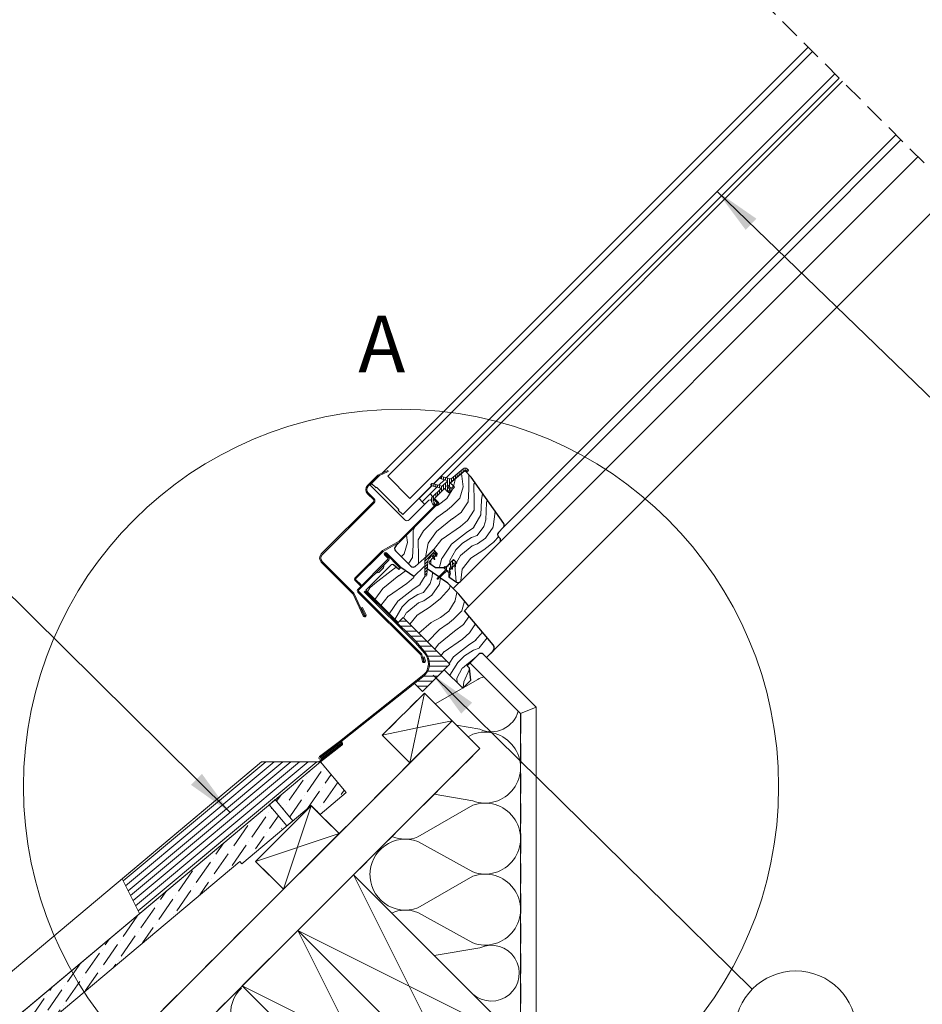
# Model space of a CAD drawing. Units: millimetres. Extents: x -23272466 to 44913, y -22484634 to 188.
# Drawn here: x -23270696 to -23270122, y -22483648 to -22483023 of the extents above; entities that cross this region are included whole.
import ezdxf

# ---------------------------------------------------------------- set-up
doc = ezdxf.new("R2010")
doc.units = ezdxf.units.MM
doc.linetypes.add('DASHED', pattern=[19.05, 12.7, -6.35])
doc.linetypes.add('SLD-SOLID', pattern=[0])
doc.layers.get('0').update_dxf_attribs({"lineweight": 20})
for name, color, linetype, lineweight in [('KEYLITE BATTEN', 7, 'Continuous', 18), ('KEYLITE DRAWING TEXT', 7, 'Continuous', 18), ('KEYLITE FELT-BREATHER MEMBRANE', 151, 'DASHED', 35), ('KEYLITE FLASHING', 7, 'Continuous', 18), ('KEYLITE IN VIEW', 253, 'Continuous', 5), ('KEYLITE INSTALLATION BRACKET', 252, 'Continuous', 18), ('KEYLITE INSULATION', 41, 'Continuous', 18), ('KEYLITE INTERNAL FINISH', 7, 'Continuous', 18), ('KEYLITE RAFTER-TRIMMER', 7, 'Continuous', 18), ('KEYLITE ROOF WINDOW FLASHING', 7, 'Continuous', 18), ('KEYLITE ROOF WINDOW GLASS', 7, 'Continuous', 18), ('KEYLITE ROOF WINDOW HATCH', 7, 'Continuous', 13), ('KEYLITE ROOF WINDOW SEAL', 7, 'Continuous', 13), ('KEYLITE SECTION EDGE', 7, 'Continuous', 30), ('KEYLITE SLATE + TILE HATCH', 30, 'Continuous', 18), ('KEYLITE SLATES + TILES', 30, 'Continuous', 18), ('KEYLITE VAPOUR BARRIER', 1, 'DASHED', 30)]:
    doc.layers.add(name, color=color, linetype=linetype, lineweight=lineweight)
doc.layers.add('KEYLITE ROOF WINDOW FUTURETHERM FOAM', color=7, linetype='Continuous', lineweight=18, true_color=0xebec83)
doc.layers.add('KEYLITE TEXT', color=7, linetype='Continuous', lineweight=18, true_color=0x3b3b3b)
doc.styles.get("Standard").update_dxf_attribs({"font": 'arial.ttf'})
doc.dimstyles.get("Standard").update_dxf_attribs({"dimtxt": 0.18, "dimasz": 0.18, "dimexe": 0.18, "dimexo": 0.0625, "dimgap": 0.09, "dimtad": 0, "dimtih": 1, "dimtoh": 1, "dimdec": 4, "dimzin": 0, "dimdsep": 46, "dimtxsty": 'Standard', "dimcen": 0.09, "dimadec": 0, "dimazin": 0, "dimtfac": 1, "dimtdec": 4, "dimtofl": 0, "dimtmove": 0, "dimatfit": 3, "dimfxl": 1, "dimtolj": 1, "dimtzin": 0, "dimarcsym": 0})
pattern_1 = [(55.27696, (-23271372.6573, -22483875.817), (1.09314, 12.54976), [15.625, -3.125, 0, -3.125])]

msp = doc.modelspace()

# ---------------------------------------------------------------- hatches: boundary and pattern name
at = {"layer": 'KEYLITE ROOF WINDOW HATCH'}
h = msp.add_hatch(dxfattribs=at)
h.set_pattern_fill('WOOD_3', color=256, scale=50, angle=45, style=0, pattern_type=2)
h.set_pattern_definition([(40.2364, (-23268153.3724, -22487092.785), (-424.2638028, -353.5537234), [6.0208, -596.05895]), (56.3099, (-23268148.776, -22487088.896), (106.066127, 176.776638), [7.64855, -247.30245]), (90, (-23268144.534, -22487082.532), (-35.35535, 35.35535), [5.65685, -65.0538]), (91.8476, (-23268144.5335, -22487076.875), (-35.3551518, 1025.3048459), [10.96585, -1085.61975]), (57.9946, (-23268144.887, -22487065.915), (-247.4874862, -388.908671), [6.67085, -660.41235]), (45, (-23268141.35, -22487060.26), (-3e-12, 70.7107), [12.5, -37.5]), (35.5377, (-23268132.513, -22487051.419), (-212.131996, -141.42145), [6.08275, -298.05535]), (39.2894, (-23268162.9183, -22487083.239), (-353.5534167, -282.8426456), [5.02495, -497.46885]), (45, (-23268159.03, -22487080.057), (-3e-12, 70.7107), [7.5, -42.5]), (73.3008, (-23268153.726, -22487074.7538), (176.776209, 601.0409052), [7.3824, -730.85875]), (97.125, (-23268151.6046, -22487067.6827), (35.3552413, -318.1980856), [11.40175, -558.68595]), (84.2894, (-23268153.0188, -22487056.369), (35.3553747, 388.9087393), [7.10635, -703.5272]), (51.3402, (-23268152.3117, -22487049.298), (247.4872965, 318.198086), [9.0554, -443.71385]), (33.1113, (-23268146.6548, -22487042.2269), (-601.041041, -388.9082618), [9.70825, -961.11615]), (38.2902, (-23268173.8785, -22487072.279), (353.5532095, 282.842964), [8.5586, -847.3035]), (48.3665, (-23268167.161, -22487066.9756), (530.3296743, 601.0411276), [8.5147, -842.95465]), (78.6901, (-23268161.504, -22487060.612), (-35.355276, -106.06605), [9.0139, -171.2637]), (92.4896, (-23268159.7363, -22487051.7728), (-35.3559739, 742.4620988), [8.1394, -805.8016]), (59.9314, (-23268160.09, -22487043.641), (282.842839, 494.974658), [7.7621, -768.44665]), (45, (-23268156.2, -22487036.924), (-3e-12, 70.7107), [6, -44]), (32.0054, (-23268151.958, -22487032.681), (388.908671, 247.4874862), [6.67085, -660.41235]), (45, (-23268136.4, -22487087.835), (-3e-12, 70.7107), [0, -50]), (268.1524, (-23268136.7553, -22487077.5822), (35.3551518, 1025.3048459), [10.96585, -1085.61975]), (251.5651, (-23268172.464, -22487053.187), (8e-05, -70.7107), [4.47215, -107.33125]), (233.1301, (-23268173.8785, -22487057.43), (-176.77671, -247.487343), [7.07105, -346.4823]), (201.8014, (-23268178.121, -22487063.0865), (-247.487411, -106.065961), [3.8079, -376.98075]), (71.5651, (-23268136.755, -22487077.582), (-8e-05, 70.7107), [5.59015, -106.21325]), (51.7098, (-23268134.9876, -22487072.279), (-282.842964, -353.5532095), [8.5586, -847.3035]), (34.8753, (-23268129.6843, -22487065.5614), (707.10704205, 494.9744004), [14.22145, -1407.9248]), (34.6952, (-23268149.4833, -22487096.674), (247.487226, 176.7769104), [5.59015, -553.4268]), (60.5241, (-23268144.887, -22487093.492), (-282.8428273, -494.9747045), [9.34075, -924.7363]), (87.8789, (-23268140.291, -22487085.3604), (-35.3553758, -883.8834958), [9.5525, -945.69615]), (79.6952, (-23268139.9373, -22487075.8144), (106.0655098, 601.0408654), [7.9057, -782.6637]), (54.4623, (-23268138.523, -22487068.036), (141.42145, 212.131996), [9.12415, -295.014]), (38.4181, (-23268133.2198, -22487060.6116), (-671.75102275, -530.33060694), [13.08625, -1295.539]), (36.8699, (-23268158.322, -22487087.835), (-247.487343, -176.77671), [7.07105, -346.4823]), (56.3099, (-23268152.665, -22487083.593), (106.066127, 176.776638), [7.64855, -247.30245]), (87.5104, (-23268148.4226, -22487077.2286), (-35.3559739, -742.4620988), [8.1394, -805.8016]), (90, (-23268148.07, -22487069.097), (-35.35535, 35.35535), [9.1924, -61.5183]), (62.354, (-23268148.069, -22487059.9045), (-318.1983173, -601.040641), [8.38155, -829.7712]), (41.6335, (-23268144.18, -22487052.48), (-601.0411276, -530.3296743), [8.5147, -842.95465]), (27.8973, (-23268137.816, -22487046.823), (459.6193096, 247.487594), [6.80075, -673.2728]), (36.2538, (-23268167.161, -22487078.9964), (282.8428374, 212.1318625), [6.57645, -651.07085]), (59.9314, (-23268161.8576, -22487075.1073), (282.842839, 494.974658), [7.7621, -768.44665]), (77.0054, (-23268157.9685, -22487068.39), (-70.710602, -282.842714), [9.434, -462.2651]), (94.8991, (-23268155.8472, -22487059.1974), (70.7108149, -848.52813705), [12.41975, -1229.5545]), (60.9454, (-23268156.908, -22487046.823), (-106.066026, -176.776696), [7.2801, -356.7254]), (38.991, (-23268153.3724, -22487040.459), (388.9086967, 318.1980669), [9.5525, -945.69615]), (21.8014, (-23268145.948, -22487034.449), (247.487411, 106.065961), [3.8079, -376.98075]), (35.5377, (-23268177.7675, -22487068.39), (-212.131996, -141.42145), [6.08275, -298.05535]), (55.008, (-23268172.8178, -22487064.8543), (318.197913, 459.6195148), [8.63135, -854.5025]), (82.4054, (-23268167.868, -22487057.7832), (106.0653989, 813.1728838), [10.70045, -1059.34625]), (74.0546, (-23268131.0985, -22487082.532), (106.06603, 388.908744), [5.1478, -509.6337]), (55.7843, (-23268129.6843, -22487077.5822), (-459.6193708, -671.751444), [10.6888, -1058.18915]), (37.875, (-23268123.674, -22487068.7434), (-282.842665, -212.1321085), [12.0934, -391.0195])])
edge = h.paths.add_edge_path()
edge.add_line((-23270413.08, -22483309.351), (-23270408.906, -22483313.587))
edge.add_line((-23270408.906, -22483313.587), (-23270388.319, -22483342.988))
edge.add_arc((-23270389.957, -22483344.135), 2, -45.00027, 35.000536, ccw=False)
edge.add_line((-23270388.543, -22483345.55), (-23270391.582, -22483348.588))
edge.add_arc((-23270390.135, -22483350.015), 2.032, 135.40751, 232.461894)
edge.add_line((-23270391.373, -22483351.626), (-23270390.875, -22483352.124))
edge.add_arc((-23270392.417, -22483353.581), 2.121, -58.772119, 43.365784, ccw=False)
edge.add_line((-23270391.317, -22483355.395), (-23270415.812, -22483379.889))
edge.add_arc((-23270417.226, -22483378.475), 2, 234.998542, 315.00061, ccw=False)
edge.add_line((-23270418.373, -22483380.114), (-23270423.048, -22483376.84))
edge.add_line((-23270423.048, -22483376.84), (-23270423.048, -22483374.029))
edge.add_line((-23270423.048, -22483374.029), (-23270418.098, -22483368.034))
edge.add_line((-23270418.098, -22483368.034), (-23270420.22, -22483365.913))
edge.add_line((-23270420.22, -22483365.913), (-23270424.509, -22483370.202))
edge.add_line((-23270424.509, -22483370.202), (-23270431.585, -22483370.862))
edge.add_line((-23270431.585, -22483370.862), (-23270435.153, -22483368.364))
edge.add_line((-23270435.153, -22483368.364), (-23270434.956, -22483366.507))
edge.add_line((-23270434.956, -22483366.507), (-23270430.473, -22483362.023))
edge.add_line((-23270430.473, -22483362.023), (-23270432.948, -22483359.549))
edge.add_line((-23270432.948, -22483359.549), (-23270439.884, -22483366.01))
edge.add_arc((-23270457.803, -22483348.926), 24.758, 298.79222, 316.367806, ccw=False)
edge.add_line((-23270445.879, -22483370.623), (-23270456.989, -22483360.256))
edge.add_arc((-23270455.458, -22483358.801), 2.112, 121.553483, 223.53329, ccw=False)
edge.add_line((-23270456.563, -22483357.001), (-23270429.412, -22483329.85))
edge.add_line((-23270429.412, -22483329.85), (-23270432.24, -22483327.022))
edge.add_line((-23270432.24, -22483327.022), (-23270426.021, -22483321.023))
edge.add_line((-23270426.021, -22483321.023), (-23270423.048, -22483323.486))
edge.add_line((-23270423.048, -22483323.486), (-23270419.567, -22483320.005))
edge.add_line((-23270419.567, -22483320.005), (-23270422.341, -22483317.122))
edge.add_line((-23270422.341, -22483317.122), (-23270413.08, -22483309.351))
at = {"layer": 'KEYLITE ROOF WINDOW SEAL'}
h = msp.add_hatch(dxfattribs=at)
h.set_pattern_fill('ANSI31', color=256, scale=10)
h.set_pattern_definition([(45, (-23266697.7549, -22487374.3949), (-0.88388348, 0.88388348), [])])
h.paths.add_polyline_path([(-23270436.385, -22483366.798, -0.1755006), (-23270435.519, -22483364.948), (-23270435.519, -22483364.948), (-23270434.101, -22483363.531, -0.4931429), (-23270433.708, -22483363.582), (-23270433.094, -22483364.645), (-23270432.542, -22483364.092), (-23270433.066, -22483362.651), (-23270433.166, -22483362.376, -0.2914761), (-23270433.108, -22483362.113), (-23270433.108, -22483362.113), (-23270432.794, -22483361.799, -0.4663111), (-23270432.413, -22483361.833), (-23270432.413, -22483361.833), (-23270431.535, -22483363.086), (-23270431.071, -22483362.622), (-23270432.044, -22483360.535, 0.5187694), (-23270433.655, -22483360.256), (-23270436.933, -22483363.534, 0.1995841), (-23270438.397, -22483367.082), (-23270438.397, -22483370.642), (-23270436.833, -22483371.737)])
h.paths.add_polyline_path([(-23270436.833, -22483371.737), (-23270438.397, -22483370.642), (-23270438.397, -22483375.772), (-23270438.231, -22483376.187), (-23270437.827, -22483376.369), (-23270437.406, -22483376.222), (-23270437.204, -22483375.826)])
at = {"layer": 'KEYLITE SLATE + TILE HATCH'}
h = msp.add_hatch(dxfattribs=at)
h.set_pattern_fill('ANSI36', color=256, scale=50, angle=10.276958, style=0)
h.set_pattern_definition(pattern_1)
h.paths.add_polyline_path([(-23270510.646, -22483522.15), (-23270504.86, -22483527.738), (-23270488.268, -22483513.815), (-23270504.659, -22483494.281), (-23270533.383, -22483518.389), (-23270522.137, -22483531.791)])
h = msp.add_hatch(dxfattribs=at)
h.set_pattern_fill('ANSI36', color=256, scale=50, angle=10.276958, style=0)
h.set_pattern_definition(pattern_1)
h.paths.add_polyline_path([(-23270537.213, -22483521.603), (-23270811.048, -22483751.43), (-23270795.579, -22483769.866), (-23270782.224, -22483758.66, 0.1405181), (-23270781.299, -22483757.288), (-23270776.572, -22483742.735), (-23270768.911, -22483736.307), (-23270758.272, -22483737.238, 1.3504875), (-23270753.049, -22483729.482, -0.6757186), (-23270750.142, -22483723.753), (-23270742.76, -22483724.399, 0.1989045), (-23270740.571, -22483723.708, 0.2509906), (-23270738.913, -22483721.41), (-23270736.738, -22483709.31), (-23270555.98, -22483557.578), (-23270526.414, -22483534.472)])

# ---------------------------------------------------------------- linework, layer by layer
at = {"linetype": 'DASHED'}
msp.add_line((-23270040.521, -22483194.683), (-23270270.97, -22482964.234), dxfattribs=at)
at = {"linetype": 'SLD-SOLID'}
for p, q in [((-23270473.111, -22483318.678), (-23270472.051, -22483317.617)), ((-23270432.644, -22483317.809), (-23270428.619, -22483313.784)), ((-23270429.521, -22483318.646), (-23270425.986, -22483315.11)), ((-23270471.697, -22483320.092), (-23270473.111, -22483318.678)), ((-23270451.191, -22483340.598), (-23270471.697, -22483320.092)), ((-23270441.999, -22483327.163), (-23270433.869, -22483319.034)), ((-23270437.544, -22483322.426), (-23270437.402, -22483322.567)), ((-23270437.049, -22483322.213), (-23270437.19, -22483322.072)), ((-23270435.069, -22483324.193), (-23270430.746, -22483319.871)), ((-23270424.156, -22483322.378), (-23270424.109, -22483322.425)), ((-23270420.573, -22483318.89), (-23270420.621, -22483318.843)), ((-23270435.887, -22483328.122), (-23270448.363, -22483340.598)), ((-23270441.999, -22483327.163), (-23270441.821, -22483327.341)), ((-23270441.821, -22483327.341), (-23270440.019, -22483329.143)), ((-23270435.069, -22483324.193), (-23270440.019, -22483329.143)), ((-23270438.784, -22483330.377), (-23270440.019, -22483329.143)), ((-23270434.377, -22483327.856), (-23270435.887, -22483328.122)), ((-23270433.301, -22483325.961), (-23270435.069, -22483324.193)), ((-23270430.261, -22483329.002), (-23270432.24, -22483327.022)), ((-23270453.807, -22483354.245), (-23270430.261, -22483330.699)), ((-23270438.463, -22483330.699), (-23270438.784, -22483330.377)), ((-23270433.655, -22483360.256), (-23270436.933, -22483363.534)), ((-23270467.603, -22483373.981), (-23270464.633, -22483371.011)), ((-23270464.138, -22483368.96), (-23270464.633, -22483371.011)), ((-23270422.004, -22483370.529), (-23270422.066, -22483370.59)), ((-23270467.603, -22483373.981), (-23270469.654, -22483374.476)), ((-23270416.324, -22483380.26), (-23270420.368, -22483384.304)), ((-23270399.155, -22483428.145), (-23270395.15, -22483424.14))]:
    msp.add_line(p, q, dxfattribs=at)
msp.add_circle((-23270453.492, -22483510.138), 239.812)
msp.add_arc((-23270449.777, -22483339.184), 2, 225, 315, dxfattribs=at)
at = {"layer": 'KEYLITE BATTEN'}
for p, q in [((-23270510.506, -22483522.29), (-23270545.862, -22483557.645)), ((-23270510.506, -22483522.29), (-23270528.202, -22483575.305)), ((-23270492.829, -22483539.967), (-23270510.506, -22483522.29)), ((-23270545.862, -22483557.645), (-23270492.829, -22483539.967)), ((-23270528.202, -22483575.305), (-23270492.829, -22483539.967)), ((-23270545.862, -22483557.645), (-23270528.202, -22483575.305))]:
    msp.add_line(p, q, dxfattribs=at)
at = {"layer": 'KEYLITE FELT-BREATHER MEMBRANE'}
for points in [[(-23270438.672, -22483450.691), (-23270403.398, -22483485.966), (-23271253.527, -22484335.222)], [(-23270421.075, -22483468.288), (-23270438.672, -22483450.691), (-23270465.401, -22483477.42), (-23270447.908, -22483495.093), (-23270492.829, -22483539.967), (-23270510.506, -22483522.29), (-23270545.862, -22483557.645), (-23270528.202, -22483575.305), (-23270625.344, -22483672.347)]]:
    msp.add_lwpolyline(points, dxfattribs=at)
at = {"layer": 'KEYLITE FLASHING'}
for p, q in [((-23270433.166, -22483362.376), (-23270433.066, -22483362.651)), ((-23270433.066, -22483362.651), (-23270432.03, -22483365.498)), ((-23270432.169, -22483365.814), (-23270432.036, -22483365.684)), ((-23270438.397, -22483375.772), (-23270438.231, -22483376.187)), ((-23270437.827, -22483376.369), (-23270438.231, -22483376.187)), ((-23270437.827, -22483376.369), (-23270437.406, -22483376.222)), ((-23270437.204, -22483375.826), (-23270437.406, -22483376.222)), ((-23270476.875, -22483386.364), (-23270444.441, -22483418.464)), ((-23270476.38, -22483385.869), (-23270443.904, -22483418.015)), ((-23270444.441, -22483418.464), (-23270438.494, -22483425.551)), ((-23270443.904, -22483418.015), (-23270437.958, -22483425.101)), ((-23270492.669, -22483481.352), (-23270439.017, -22483438.983)), ((-23270491.837, -22483481.602), (-23270438.517, -22483439.473)), ((-23270539.454, -22483494.278), (-23270630.027, -22483569.89)), ((-23270533.997, -22483494.278), (-23270628.414, -22483573.099)), ((-23270528.54, -22483494.278), (-23270626.8, -22483576.307)), ((-23270523.405, -22483494.278), (-23270625.282, -22483579.326)), ((-23270517.949, -22483494.278), (-23270623.669, -22483582.534)), ((-23270512.492, -22483494.278), (-23270622.055, -22483585.743)), ((-23270507.035, -22483494.278), (-23270620.442, -22483588.952)), ((-23270507.035, -22483494.278), (-23270582.402, -22483557.196)), ((-23270619.559, -22483590.708), (-23270630.667, -22483568.619))]:
    msp.add_line(p, q, dxfattribs=at)
at = {"layer": 'KEYLITE FLASHING', "flags": 128}
for points in [[(-23270432.169, -22483365.814), (-23270432.361, -22483365.814)], [(-23270432.03, -22483365.498), (-23270432.036, -22483365.684)]]:
    msp.add_lwpolyline(points, dxfattribs=at)
at = {"layer": 'KEYLITE FLASHING', "ltscale": 10}
msp.add_lwpolyline([(-23270630.667, -22483568.619), (-23270542.091, -22483494.278), (-23270505.645, -22483494.278)], dxfattribs=at)
at = {"layer": 'KEYLITE FLASHING'}
for radius in [10, 10.7]:
    msp.add_arc((-23270446.155, -22483431.979), radius, 315.542652, 40, dxfattribs=at)
at = {"layer": 'KEYLITE IN VIEW', "linetype": 'SLD-SOLID'}
for p, q in [((-23270424.761, -22483313.886), (-23270173.228, -22483061.975)), ((-23270388.543, -22483345.55), (-23270139.286, -22483095.918)), ((-23270390.877, -22483354.955), (-23270136.099, -22483099.105)), ((-23270410.382, -22483395.532), (-23270125.241, -22483109.963)), ((-23270395.152, -22483424.142), (-23270103.326, -22483131.878))]:
    msp.add_line(p, q, dxfattribs=at)
at = {"layer": 'KEYLITE IN VIEW'}
msp.add_line((-23270504.662, -22483494.278), (-23270542.091, -22483494.278), dxfattribs=at)
msp.add_lwpolyline([(-23270811.048, -22483751.43), (-23270822.501, -22483737.782, -0.4141808), (-23270821.731, -22483728.977), (-23270542.091, -22483494.278)], format="xyb", dxfattribs=at)
msp.add_lwpolyline([(-23270504.662, -22483494.278), (-23270503.737, -22483495.38)], dxfattribs=at)
at = {"layer": 'KEYLITE INSTALLATION BRACKET'}
msp.add_line((-23270408.579, -22483480.784), (-23270408.151, -22483480.784), dxfattribs=at)
at = {"layer": 'KEYLITE INSULATION'}
for p, q in [((-23270404.719, -22483441.961), (-23270431.785, -22483457.578)), ((-23270403.428, -22483473.697), (-23270418.252, -22483471.111)), ((-23270407.976, -22483476.875), (-23270410.837, -22483478.526)), ((-23270407.976, -22483519.178), (-23270432.382, -22483514.921)), ((-23270407.976, -22483521.976), (-23270442.871, -22483542.11)), ((-23270442.871, -22483544.907), (-23270407.976, -22483564.279)), ((-23270407.976, -22483567.076), (-23270442.871, -22483587.211)), ((-23270442.871, -22483590.008), (-23270407.976, -22483609.379)), ((-23270403.428, -22483612.453), (-23270432.385, -22483617.505))]:
    msp.add_line(p, q, dxfattribs=at)
for centre, radius, start, end in [((-23270396.179, -22483457.508), 17.738, 105.307365, 118.779686), ((-23270396.179, -22483457.508), 17.738, 245.878642, 344.692635), ((-23270400.158, -22483498.027), 22.55, 249.714919, 110.285081), ((-23270400.158, -22483543.127), 22.55, 249.714919, 110.285081), ((-23270450.689, -22483520.959), 22.55, 247.437864, 290.285081), ((-23270450.689, -22483566.059), 22.55, 69.714919, 180.920282), ((-23270450.689, -22483566.059), 22.55, 177.341954, 290.285081), ((-23270400.158, -22483588.228), 22.55, 249.714919, 110.285081), ((-23270450.689, -22483611.159), 22.55, 69.714919, 113.029843), ((-23270396.179, -22483628.642), 17.738, 228.310981, 114.121358), ((-23270539.188, -22483654.293), 22.55, 134.079718, 245.285081)]:
    msp.add_arc(centre, radius, start, end, dxfattribs=at)
at = {"layer": 'KEYLITE INTERNAL FINISH'}
for p, q in [((-23270399.155, -22483428.145), (-23270367.588, -22483459.53)), ((-23270367.588, -22483459.53), (-23270399.155, -22483428.145)), ((-23270409.671, -22483431.59), (-23270377.588, -22483463.672)), ((-23270367.608, -22483459.53), (-23270377.608, -22483463.652)), ((-23270367.608, -22483459.53), (-23270367.608, -22483747.045))]:
    msp.add_line(p, q, dxfattribs=at)
for points in [[(-23270367.608, -22483459.53), (-23270367.608, -22483747.045), (-23270956.39, -22484335.222)], [(-23270377.608, -22483463.652), (-23270377.608, -22483742.9), (-23270367.608, -22483747.045), (-23270367.608, -22483459.53)]]:
    msp.add_lwpolyline(points, dxfattribs=at)
at = {"layer": 'KEYLITE RAFTER-TRIMMER'}
for p, q in [((-23270465.401, -22483477.42), (-23270438.672, -22483450.691)), ((-23270438.672, -22483450.691), (-23270443.233, -22483472.768)), ((-23270421.075, -22483468.288), (-23271288.901, -22484335.222)), ((-23270443.34, -22483472.791), (-23270465.401, -22483477.42)), ((-23270447.908, -22483495.093), (-23270421.075, -22483468.288)), ((-23270443.256, -22483472.875), (-23270447.908, -22483495.093)), ((-23270421.075, -22483468.288), (-23270443.233, -22483472.768)), ((-23270465.401, -22483477.42), (-23270447.908, -22483495.093)), ((-23270403.398, -22483485.966), (-23271253.527, -22484335.222)), ((-23270493.722, -22483540.856), (-23270520.594, -22483567.701))]:
    msp.add_line(p, q, dxfattribs=at)
for points in [[(-23270465.401, -22483477.42), (-23270438.672, -22483450.691), (-23270403.398, -22483485.966)], [(-23270518.993, -22483601.442), (-23270412.981, -22483707.563), (-23270377.608, -22483672.225), (-23270483.619, -22483566.105), (-23270518.993, -22483601.442), (-23270377.608, -22483672.225), (-23270483.619, -22483566.105), (-23270412.981, -22483707.563)], [(-23270554.366, -22483636.779), (-23270448.355, -22483742.9), (-23270412.981, -22483707.563), (-23270518.993, -22483601.442), (-23270554.366, -22483636.779), (-23270412.981, -22483707.563), (-23270518.993, -22483601.442), (-23270448.355, -22483742.9)]]:
    msp.add_lwpolyline(points, dxfattribs=at)
at = {"layer": 'KEYLITE ROOF WINDOW FLASHING', "linetype": 'SLD-SOLID'}
for p, q in [((-23270461.98, -22483309.303), (-23270467.915, -22483312.071)), ((-23270467.619, -22483312.705), (-23270461.684, -22483309.938)), ((-23270461.98, -22483309.303), (-23270461.684, -22483309.938)), ((-23270468.398, -22483312.409), (-23270474.808, -22483318.819)), ((-23270474.313, -22483319.314), (-23270467.903, -22483312.904)), ((-23270470.566, -22483327.305), (-23270474.313, -22483323.557)), ((-23270471.061, -22483329.214), (-23270504.153, -22483362.306)), ((-23270503.658, -22483362.801), (-23270470.566, -22483329.709)), ((-23270474.808, -22483324.052), (-23270471.061, -22483327.799)), ((-23270430.756, -22483329.497), (-23270432.717, -22483327.535)), ((-23270454.302, -22483353.75), (-23270430.756, -22483330.204)), ((-23270454.779, -22483354.116), (-23270465.171, -22483360.116)), ((-23270464.821, -22483360.722), (-23270454.429, -22483354.722)), ((-23270465.792, -22483360.593), (-23270482.86, -22483377.66)), ((-23270482.365, -22483378.155), (-23270465.297, -22483361.088)), ((-23270504.153, -22483367.539), (-23270484.142, -22483387.55)), ((-23270483.647, -22483387.055), (-23270503.658, -22483367.044)), ((-23270480.948, -22483384.78), (-23270461.852, -22483365.685)), ((-23270480.453, -22483385.275), (-23270461.357, -22483366.18)), ((-23270461.852, -22483364.978), (-23270463.951, -22483362.878)), ((-23270461.357, -22483364.483), (-23270463.457, -22483362.384)), ((-23270463.174, -22483362.101), (-23270454.239, -22483371.036)), ((-23270462.679, -22483361.606), (-23270453.744, -22483370.541)), ((-23270454.239, -22483371.036), (-23270453.744, -22483370.541)), ((-23270482.86, -22483378.933), (-23270479.324, -22483382.468)), ((-23270478.829, -22483381.973), (-23270482.365, -22483378.438)), ((-23270440.583, -22483425.69), (-23270480.453, -22483385.982)), ((-23270478.829, -22483381.973), (-23270479.324, -22483382.468)), ((-23270476.38, -22483385.869), (-23270476.875, -22483386.364)), ((-23270483.943, -22483387.835), (-23270477.474, -22483401.707)), ((-23270476.84, -22483401.411), (-23270483.309, -22483387.539)), ((-23270440.955, -22483426.308), (-23270480.948, -22483386.477)), ((-23270477.887, -22483396.327), (-23270478.521, -22483396.623)), ((-23270478.521, -22483396.623), (-23270476.387, -22483401.199)), ((-23270475.752, -22483400.904), (-23270477.887, -22483396.327)), ((-23270439.806, -22483430.672), (-23270440.955, -22483426.308)), ((-23270439.13, -22483430.491), (-23270440.273, -22483426.228)), ((-23270438.75, -22483427.66), (-23270439.426, -22483427.841)), ((-23270439.426, -22483427.841), (-23270438.744, -22483430.387)), ((-23270438.75, -22483427.66), (-23270438.068, -22483430.206))]:
    msp.add_line(p, q, dxfattribs=at)
at = {"layer": 'KEYLITE ROOF WINDOW FLASHING'}
for p, q in [((-23270491.401, -22483483.288), (-23270505.645, -22483494.278)), ((-23270504.944, -22483491.431), (-23270492.523, -22483481.847)), ((-23270490.999, -22483483.735), (-23270504.685, -22483494.295)), ((-23270492.206, -22483482.359), (-23270504.578, -22483491.905)), ((-23270504.944, -22483491.431), (-23270504.578, -22483491.906))]:
    msp.add_line(p, q, dxfattribs=at)
msp.add_lwpolyline([(-23270492.669, -22483481.352), (-23270505.255, -22483491.057, 1.0782109), (-23270504.145, -22483492.497), (-23270491.788, -22483482.969)], format="xyb", dxfattribs=at)
at = {"layer": 'KEYLITE ROOF WINDOW FLASHING', "linetype": 'SLD-SOLID'}
for centre, radius, start, end in [((-23270467.196, -22483313.611), 1.7, 115, 135), ((-23270467.196, -22483313.611), 1, 115, 135), ((-23270472.192, -22483321.436), 3.7, 135, 225), ((-23270472.192, -22483321.436), 3, 135, 225), ((-23270471.768, -22483328.507), 1, 315, 45), ((-23270471.768, -22483328.507), 1.7, 315, 45), ((-23270431.109, -22483329.85), 0.5, 315, 45), ((-23270431.109, -22483329.85), 1.2, 315, 45), ((-23270455.929, -22483352.124), 2.3, 300, 315), ((-23270455.929, -22483352.124), 3, 300, 315), ((-23270463.671, -22483362.714), 3, 120, 135), ((-23270463.671, -22483362.714), 2.3, 120, 135), ((-23270463.315, -22483362.242), 0.9, 45, 225), ((-23270501.537, -22483364.923), 3.7, 135, 225), ((-23270501.537, -22483364.923), 3, 135, 225), ((-23270463.315, -22483362.242), 0.2, 45, 225), ((-23270462.206, -22483365.331), 0.5, 315, 45), ((-23270462.206, -22483365.331), 1.2, 315, 45), ((-23270482.223, -22483378.296), 0.9, 135, 225), ((-23270482.223, -22483378.296), 0.2, 135, 225), ((-23270480.099, -22483385.628), 1.2, 135, 225), ((-23270480.099, -22483385.628), 0.5, 135, 225), ((-23270484.849, -22483388.257), 1, 25, 45), ((-23270484.849, -22483388.257), 1.7, 25, 45), ((-23270476.613, -22483401.305), 0.95, 205, 25), ((-23270476.613, -22483401.305), 0.25, 205, 25), ((-23270441.432, -22483426.538), 1.2, 15, 45), ((-23270438.937, -22483430.439), 0.9, 195, 15), ((-23270438.937, -22483430.439), 0.2, 195, 15)]:
    msp.add_arc(centre, radius, start, end, dxfattribs=at)
at = {"layer": 'KEYLITE ROOF WINDOW FLASHING'}
for centre, radius, start in [((-23270491.805, -22483482.826), 1.214, 311.538443), ((-23270491.806, -22483482.825), 0.614, 311.130617)]:
    msp.add_arc(centre, radius, start, 131.263825, dxfattribs=at)
at = {"layer": 'KEYLITE ROOF WINDOW FUTURETHERM FOAM'}
for p, q in [((-23270452.211, -22483402.618), (-23270455.817, -22483406.223)), ((-23270454.543, -22483404.949), (-23270449.879, -22483404.949)), ((-23270452.211, -22483402.618), (-23270422.564, -22483432.265)), ((-23270453.896, -22483408.124), (-23270446.704, -22483408.124)), ((-23270450.688, -22483411.299), (-23270443.529, -22483411.299)), ((-23270447.481, -22483414.474), (-23270440.354, -22483414.474)), ((-23270444.273, -22483417.649), (-23270437.179, -22483417.649)), ((-23270441.547, -22483420.824), (-23270434.004, -22483420.824)), ((-23270438.882, -22483423.999), (-23270430.829, -22483423.999)), ((-23270436.594, -22483427.174), (-23270427.654, -22483427.174)), ((-23270422.564, -22483432.265), (-23270439.912, -22483449.613)), ((-23270435.579, -22483430.349), (-23270424.479, -22483430.349)), ((-23270435.567, -22483433.524), (-23270423.823, -22483433.524)), ((-23270439.025, -22483439.874), (-23270430.173, -22483439.874)), ((-23270436.552, -22483436.699), (-23270426.998, -22483436.699)), ((-23270439.912, -22483449.613), (-23270444.961, -22483444.564)), ((-23270443.301, -22483446.224), (-23270436.523, -22483446.224)), ((-23270443.043, -22483443.049), (-23270433.348, -22483443.049)), ((-23270438.012, -22483451.351), (-23270408.365, -22483480.999))]:
    msp.add_line(p, q, dxfattribs=at)
at = {"layer": 'KEYLITE ROOF WINDOW GLASS', "linetype": 'SLD-SOLID'}
for p, q in [((-23270413.502, -22483258.786), (-23270194.96, -22483040.244)), ((-23270410.688, -22483261.6), (-23270192.146, -22483043.058)), ((-23270396.546, -22483275.742), (-23270178.004, -22483057.2)), ((-23270393.703, -22483278.585), (-23270175.161, -22483060.043)), ((-23270465.802, -22483311.085), (-23270413.502, -22483258.786)), ((-23270461.953, -22483312.865), (-23270410.688, -22483261.6)), ((-23270447.811, -22483327.007), (-23270396.546, -22483275.742)), ((-23270432.868, -22483317.749), (-23270393.703, -22483278.585)), ((-23270472.192, -22483317.476), (-23270467.249, -22483312.532)), ((-23270472.192, -22483317.476), (-23270469.364, -22483320.304)), ((-23270469.364, -22483320.304), (-23270469.01, -22483319.951)), ((-23270469.364, -22483320.304), (-23270469.01, -22483319.951)), ((-23270469.01, -22483319.951), (-23270454.868, -22483334.093)), ((-23270452.393, -22483337.275), (-23270434.085, -22483318.967)), ((-23270455.221, -22483334.446), (-23270454.868, -22483334.093)), ((-23270455.221, -22483334.446), (-23270454.868, -22483334.093)), ((-23270455.221, -22483334.446), (-23270452.393, -22483337.275))]:
    msp.add_line(p, q, dxfattribs=at)
at = {"layer": 'KEYLITE ROOF WINDOW GLASS'}
msp.add_line((-23270461.953, -22483312.865), (-23270447.811, -22483327.007), dxfattribs=at)
at = {"layer": 'KEYLITE ROOF WINDOW HATCH'}
for p, q in [((-23270470.103, -22483381.073), (-23270459.849, -22483372.941)), ((-23270459.849, -22483372.941), (-23270456.632, -22483370.61)), ((-23270454.879, -22483376.095), (-23270450.584, -22483372.983)), ((-23270465.098, -22483384.191), (-23270454.845, -22483376.059)), ((-23270449.904, -22483381.043), (-23270445.308, -22483377.154)), ((-23270445.328, -22483377.144), (-23270445.284, -22483376.694)), ((-23270441.483, -22483381.779), (-23270438.231, -22483376.187)), ((-23270433.668, -22483376.786), (-23270435.082, -22483381.028)), ((-23270433.625, -22483373.983), (-23270433.66, -22483376.804)), ((-23270429.069, -22483381.353), (-23270428.544, -22483377.541)), ((-23270474.846, -22483386.412), (-23270473.26, -22483383.873)), ((-23270473.261, -22483383.857), (-23270470.103, -22483381.073)), ((-23270470.094, -22483391.163), (-23270465.128, -22483384.21)), ((-23270461.533, -22483389.138), (-23270449.866, -22483381.006)), ((-23270455.587, -22483392.334), (-23270446.041, -22483384.909)), ((-23270446.024, -22483384.892), (-23270441.428, -22483381.71)), ((-23270435.062, -22483381.026), (-23270439.305, -22483386.683)), ((-23270433.998, -22483388.479), (-23270429.048, -22483381.408)), ((-23270428.388, -22483390.608), (-23270422.731, -22483384.244)), ((-23270422.703, -22483384.209), (-23270422.367, -22483382.306)), ((-23270466.245, -22483395.011), (-23270461.643, -22483389.183)), ((-23270460.976, -22483400.278), (-23270455.538, -22483392.28)), ((-23270452.755, -22483395.878), (-23270448.512, -22483391.635)), ((-23270448.495, -22483391.636), (-23270442.838, -22483388.101)), ((-23270439.304, -22483386.694), (-23270442.839, -22483388.109)), ((-23270442.486, -22483393.412), (-23270438.95, -22483391.998)), ((-23270438.985, -22483392.002), (-23270434.036, -22483388.467)), ((-23270435.055, -22483395.825), (-23270428.337, -22483390.522)), ((-23270423.087, -22483398.722), (-23270419.198, -22483392.004)), ((-23270419.168, -22483391.964), (-23270417.975, -22483386.795)), ((-23270414.948, -22483398.348), (-23270413.147, -22483392.347)), ((-23270457.396, -22483403.857), (-23270452.786, -22483395.894)), ((-23270449.92, -22483399.45), (-23270442.496, -22483393.44)), ((-23270443.185, -22483401.128), (-23270435.053, -22483395.825)), ((-23270428.363, -22483402.57), (-23270423.06, -22483398.681)), ((-23270420.228, -22483403.656), (-23270414.924, -22483398.353)), ((-23270451.895, -22483402.933), (-23270449.937, -22483399.408)), ((-23270447.861, -22483406.968), (-23270443.229, -22483401.179)), ((-23270434.36, -22483405.803), (-23270428.349, -22483402.621)), ((-23270424.098, -22483406.808), (-23270420.209, -22483403.626)), ((-23270413.862, -22483407.196), (-23270410.289, -22483401.837)), ((-23270442.137, -22483412.684), (-23270434.334, -22483405.749)), ((-23270436.758, -22483418.065), (-23270429.066, -22483410.374)), ((-23270429.743, -22483419.547), (-23270419.49, -22483411.415)), ((-23270429.086, -22483410.387), (-23270424.136, -22483406.852)), ((-23270419.523, -22483411.45), (-23270413.867, -22483407.208)), ((-23270409.973, -22483412.499), (-23270406.152, -22483406.768)), ((-23270426.178, -22483424.494), (-23270414.511, -22483416.362)), ((-23270414.549, -22483416.398), (-23270409.953, -22483412.509)), ((-23270410.669, -22483420.248), (-23270406.073, -22483417.066)), ((-23270406.127, -22483417.134), (-23270401.796, -22483411.959)), ((-23270398.83, -22483415.494), (-23270403.95, -22483422.039)), ((-23270432.093, -22483422.762), (-23270429.806, -22483419.561)), ((-23270420.232, -22483427.689), (-23270410.686, -22483420.265)), ((-23270413.14, -22483426.992), (-23270407.483, -22483423.456)), ((-23270403.949, -22483422.05), (-23270407.484, -22483423.464)), ((-23270428.086, -22483426.77), (-23270426.321, -22483424.534)), ((-23270423.02, -22483431.808), (-23270420.183, -22483427.636)), ((-23270417.399, -22483431.233), (-23270413.157, -22483426.991)), ((-23270414.565, -22483434.805), (-23270405.751, -22483427.67)), ((-23270422.587, -22483439.36), (-23270417.43, -22483431.249)), ((-23270418.117, -22483441.128), (-23270414.582, -22483434.764)), ((-23270413.53, -22483443.605), (-23270410.019, -22483435.394)), ((-23270417.854, -22483444.12), (-23270418.117, -22483441.128)), ((-23270414.004, -22483447.237), (-23270413.519, -22483443.609))]:
    msp.add_line(p, q, dxfattribs=at)
at = {"layer": 'KEYLITE ROOF WINDOW SEAL', "linetype": 'SLD-SOLID'}
for p, q in [((-23270414.044, -22483308.202), (-23270421.572, -22483314.519)), ((-23270412.437, -22483309.351), (-23270411.886, -22483309.814)), ((-23270410.922, -22483308.664), (-23270411.473, -22483308.202)), ((-23270410.9, -22483309.727), (-23270410.836, -22483309.651)), ((-23270427.57, -22483319.169), (-23270433.592, -22483317.555)), ((-23270428.574, -22483313.589), (-23270428.6, -22483313.685)), ((-23270428.105, -22483314.542), (-23270424.173, -22483315.596)), ((-23270422.023, -22483314.619), (-23270427.717, -22483313.094)), ((-23270424.061, -22483316.014), (-23270427.087, -22483319.039)), ((-23270421.233, -22483318.23), (-23270422.341, -22483317.122)), ((-23270434.45, -22483318.05), (-23270434.476, -22483318.147)), ((-23270433.981, -22483319.004), (-23270428.376, -22483320.506)), ((-23270428.264, -22483320.924), (-23270433.655, -22483326.315)), ((-23270424.462, -22483319.244), (-23270423.755, -22483318.536)), ((-23270422.341, -22483321.365), (-23270424.462, -22483319.244)), ((-23270424.105, -22483322.429), (-23270424.156, -22483322.378)), ((-23270423.755, -22483318.536), (-23270421.634, -22483320.658)), ((-23270423.402, -22483322.426), (-23270422.341, -22483321.365)), ((-23270421.634, -22483320.658), (-23270420.573, -22483319.597)), ((-23270434.153, -22483329.139), (-23270433.307, -22483330.953)), ((-23270431.947, -22483330.32), (-23270432.793, -22483328.505)), ((-23270432.376, -22483331.292), (-23270432.286, -22483331.25)), ((-23270430.7, -22483363.417), (-23270432.041, -22483360.54)), ((-23270438.397, -22483367.069), (-23270438.397, -22483375.772)), ((-23270437.204, -22483375.826), (-23270436.385, -22483366.798)), ((-23270435.519, -22483364.948), (-23270434.101, -22483363.53)), ((-23270433.708, -22483363.582), (-23270432.491, -22483365.689)), ((-23270433.108, -22483362.113), (-23270432.794, -22483361.799)), ((-23270432.413, -22483361.833), (-23270431.147, -22483363.64)), ((-23270418.961, -22483370.235), (-23270419.224, -22483367.24)), ((-23270425.117, -22483372.33), (-23270430.473, -22483377.863)), ((-23270430.048, -22483378.287), (-23270424.516, -22483372.931)), ((-23270426.089, -22483371.357), (-23270425.541, -22483371.905)), ((-23270424.091, -22483373.355), (-23270423.543, -22483373.903)), ((-23270423.448, -22483369.141), (-23270423.709, -22483369.402)), ((-23270423.709, -22483369.402), (-23270423.448, -22483369.141)), ((-23270422.753, -22483371.572), (-23270422.066, -22483370.59)), ((-23270422.518, -22483372.1), (-23270422.725, -22483371.892)), ((-23270421.626, -22483370.648), (-23270421.161, -22483371.926)), ((-23270420.871, -22483371.862), (-23270421.094, -22483369.304)), ((-23270421.05, -22483369.139), (-23270420.42, -22483368.24)), ((-23270420.359, -22483368.178), (-23270420.42, -22483368.24)), ((-23270419.98, -22483368.298), (-23270419.252, -22483370.3))]:
    msp.add_line(p, q, dxfattribs=at)
at = {"layer": 'KEYLITE ROOF WINDOW SEAL'}
for p, q in [((-23270417.755, -22483313.276), (-23270417.755, -22483311.316)), ((-23270416.505, -22483312.225), (-23270416.505, -22483310.267)), ((-23270415.255, -22483311.176), (-23270415.255, -22483309.218)), ((-23270414.005, -22483310.127), (-23270414.005, -22483308.17)), ((-23270414.005, -22483310.127), (-23270414.005, -22483308.17)), ((-23270412.755, -22483309.234), (-23270412.755, -22483307.734)), ((-23270411.505, -22483309.974), (-23270411.505, -22483308.17)), ((-23270434.005, -22483318.997), (-23270434.005, -22483317.596)), ((-23270427.755, -22483314.636), (-23270427.755, -22483313.111)), ((-23270426.505, -22483314.971), (-23270426.505, -22483313.418)), ((-23270425.255, -22483315.306), (-23270425.255, -22483313.753)), ((-23270425.255, -22483321.208), (-23270425.255, -22483317.208)), ((-23270424.005, -22483315.747), (-23270424.005, -22483314.088)), ((-23270424.005, -22483318.786), (-23270424.005, -22483315.927)), ((-23270422.755, -22483319.537), (-23270422.755, -22483314.423)), ((-23270421.505, -22483316.421), (-23270421.505, -22483314.463)), ((-23270420.255, -22483315.372), (-23270420.255, -22483313.414)), ((-23270419.005, -22483314.323), (-23270419.005, -22483312.365)), ((-23270432.755, -22483319.332), (-23270432.755, -22483317.779)), ((-23270431.505, -22483319.667), (-23270431.505, -22483318.114)), ((-23270430.255, -22483320.002), (-23270430.255, -22483318.449)), ((-23270430.255, -22483324.945), (-23270430.255, -22483322.833)), ((-23270429.005, -22483320.283), (-23270429.005, -22483318.784)), ((-23270429.005, -22483320.337), (-23270429.005, -22483320.331)), ((-23270429.005, -22483323.646), (-23270429.005, -22483321.763)), ((-23270427.755, -22483322.536), (-23270427.755, -22483319.119)), ((-23270426.505, -22483321.286), (-23270426.505, -22483318.458)), ((-23270424.005, -22483320.307), (-23270424.005, -22483319.701)), ((-23270424.005, -22483322.529), (-23270424.005, -22483320.307)), ((-23270422.755, -22483321.788), (-23270422.755, -22483320.951)), ((-23270434.005, -22483329.456), (-23270434.005, -22483326.754)), ((-23270432.793, -22483327.66), (-23270432.793, -22483325.453)), ((-23270432.755, -22483331.19), (-23270432.755, -22483328.587)), ((-23270431.505, -22483326.244), (-23270431.505, -22483324.031)), ((-23270432.491, -22483365.689), (-23270432.361, -22483365.814)), ((-23270420.855, -22483368.86), (-23270420.855, -22483366.547)), ((-23270425.855, -22483374.227), (-23270425.855, -22483373.092)), ((-23270425.851, -22483371.595), (-23270425.834, -22483370.395)), ((-23270424.605, -22483373.117), (-23270424.605, -22483370.406)), ((-23270422.105, -22483370.645), (-23270422.105, -22483367.797)), ((-23270429.605, -22483377.857), (-23270429.605, -22483376.798)), ((-23270428.355, -22483376.647), (-23270428.355, -22483375.675)), ((-23270427.099, -22483375.432), (-23270427.102, -22483374.381))]:
    msp.add_line(p, q, dxfattribs=at)
at = {"layer": 'KEYLITE ROOF WINDOW SEAL', "linetype": 'SLD-SOLID'}
for centre, radius, start, end in [((-23270412.758, -22483309.734), 2, 50, 130), ((-23270412.758, -22483309.734), 0.5, 50, 130), ((-23270411.436, -22483309.277), 0.7, 230, 320), ((-23270411.372, -22483309.201), 0.7, 320, 50), ((-23270433.774, -22483318.231), 0.7, 75, 165), ((-23270427.924, -22483313.866), 0.7, 165, 255.000001), ((-23270427.898, -22483313.77), 0.7, 75, 164.999999), ((-23270424.238, -22483315.837), 0.25, 315, 75.000003), ((-23270421.894, -22483314.136), 0.5, 255, 310), ((-23270433.8, -22483318.328), 0.7, 165, 255), ((-23270428.441, -22483320.747), 0.25, 315, 75), ((-23270427.44, -22483318.686), 0.5, 255, 315), ((-23270424.286, -22483321.895), 0.5, 165, 285), ((-23270423.755, -22483322.072), 0.5, 225, 315), ((-23270421.104, -22483318.713), 0.5, 345, 105), ((-23270420.927, -22483319.244), 0.5, 315, 45), ((-23270431.887, -22483328.082), 2.5, 135, 205), ((-23270431.887, -22483328.082), 1, 135, 205), ((-23270432.672, -22483330.658), 0.7, 205, 295), ((-23270432.582, -22483330.615), 0.7, 295, 25), ((-23270432.948, -22483360.963), 1, 25, 135), ((-23270433.397, -22483367.069), 5, 135, 180), ((-23270433.397, -22483367.069), 3, 135, 174.816071), ((-23270433.924, -22483363.707), 0.25, 30, 135), ((-23270432.931, -22483362.29), 0.25, 135, 200), ((-23270432.617, -22483361.976), 0.25, 35, 135), ((-23270430.921, -22483363.533), 0.25, 205.404047, 27.683244), ((-23270420.22, -22483367.327), 1, 5, 135), ((-23270425.735, -22483371.004), 0.5, 135, 225), ((-23270425.329, -22483372.117), 0.3, 314.809789, 135), ((-23270424.303, -22483373.143), 0.3, 315, 135.190211), ((-23270424.25, -22483369.66), 0.6, 244.471221, 25.528779), ((-23270423.19, -22483373.549), 0.5, 225, 315), ((-23270423.19, -22483368.6), 0.6, 244.471221, 25.528779), ((-23270422.549, -22483371.715), 0.25, 145, 225), ((-23270422.695, -22483372.277), 0.25, 315, 45), ((-23270421.861, -22483370.733), 0.25, 20, 145), ((-23270421.02, -22483371.875), 0.15, 200, 5), ((-23270420.845, -22483369.283), 0.25, 145, 185), ((-23270420.215, -22483368.383), 0.25, 20, 145), ((-23270419.111, -22483370.248), 0.15, 200, 5), ((-23270430.261, -22483378.075), 0.3, 135, 315)]:
    msp.add_arc(centre, radius, start, end, dxfattribs=at)
at = {"layer": 'KEYLITE SECTION EDGE', "linetype": 'SLD-SOLID'}
for p, q in [((-23270422.341, -22483317.122), (-23270413.08, -22483309.351)), ((-23270408.906, -22483313.587), (-23270413.08, -22483309.351)), ((-23270422.341, -22483317.122), (-23270421.233, -22483318.23)), ((-23270388.319, -22483342.988), (-23270408.906, -22483313.587)), ((-23270432.24, -22483327.022), (-23270425.877, -22483320.658)), ((-23270419.513, -22483319.951), (-23270423.048, -22483323.486)), ((-23270429.412, -22483329.85), (-23270456.989, -22483357.427)), ((-23270432.24, -22483327.022), (-23270429.412, -22483329.85)), ((-23270391.582, -22483348.588), (-23270388.543, -22483345.549)), ((-23270415.812, -22483379.889), (-23270390.875, -22483354.952)), ((-23270390.875, -22483352.124), (-23270391.582, -22483351.417)), ((-23270456.989, -22483360.256), (-23270447.206, -22483370.039)), ((-23270436.933, -22483363.534), (-23270432.948, -22483359.549)), ((-23270432.948, -22483359.549), (-23270430.473, -22483362.023)), ((-23270444.506, -22483370.157), (-23270436.933, -22483363.534)), ((-23270433.094, -22483364.645), (-23270435.287, -22483366.838)), ((-23270431.535, -22483363.086), (-23270432.542, -22483364.092)), ((-23270430.473, -22483362.023), (-23270431.071, -22483362.622)), ((-23270420.927, -22483366.62), (-23270422.648, -22483368.341)), ((-23270422.648, -22483368.341), (-23270420.927, -22483366.62)), ((-23270420.22, -22483365.913), (-23270418.098, -22483368.034)), ((-23270435.153, -22483368.364), (-23270431.585, -22483370.862)), ((-23270431.585, -22483370.862), (-23270426.215, -22483370.862)), ((-23270425.735, -22483370.297), (-23270426.089, -22483370.65)), ((-23270425.346, -22483370.686), (-23270425.735, -22483370.297)), ((-23270424.509, -22483370.202), (-23270424.993, -22483370.686)), ((-23270424.993, -22483370.686), (-23270424.509, -22483370.202)), ((-23270422.871, -22483372.807), (-23270422.518, -22483372.453)), ((-23270422.517, -22483372.453), (-23270422.871, -22483372.807)), ((-23270422.482, -22483373.549), (-23270422.871, -22483373.16)), ((-23270422.836, -22483373.903), (-23270422.482, -22483373.549)), ((-23270423.048, -22483374.029), (-23270423.048, -22483376.84)), ((-23270423.048, -22483376.84), (-23270418.373, -22483380.114))]:
    msp.add_line(p, q, dxfattribs=at)
at = {"layer": 'KEYLITE SECTION EDGE'}
for p, q in [((-23270425.877, -22483320.658), (-23270424.769, -22483321.766)), ((-23270424.105, -22483322.429), (-23270423.048, -22483323.486)), ((-23270420.573, -22483318.89), (-23270419.513, -22483319.951)), ((-23270420.22, -22483365.913), (-23270420.927, -22483366.62)), ((-23270459.721, -22483369.21), (-23270475.885, -22483385.374)), ((-23270454.844, -22483372.111), (-23270458.371, -22483369.151)), ((-23270453.602, -22483370.869), (-23270454.844, -22483372.111)), ((-23270445.284, -22483376.694), (-23270453.602, -22483370.869)), ((-23270438.888, -22483370.298), (-23270445.284, -22483376.694)), ((-23270438.397, -22483370.642), (-23270438.888, -22483370.298)), ((-23270429.508, -22483376.866), (-23270436.833, -22483371.737)), ((-23270424.509, -22483370.202), (-23270422.648, -22483368.341)), ((-23270421.382, -22483371.318), (-23270422.517, -22483372.453)), ((-23270419.549, -22483369.484), (-23270420.956, -22483370.891)), ((-23270418.098, -22483368.034), (-23270419.069, -22483369.005)), ((-23270423.833, -22483380.84), (-23270428.97, -22483377.243)), ((-23270455.423, -22483405.83), (-23270475.885, -22483385.374)), ((-23270416.833, -22483387.84), (-23270423.833, -22483380.84)), ((-23270410.38, -22483395.53), (-23270416.833, -22483387.84)), ((-23270413.209, -22483398.358), (-23270410.38, -22483395.53)), ((-23270394.973, -22483420.09), (-23270413.209, -22483398.358)), ((-23270399.155, -22483428.145), (-23270394.663, -22483423.654)), ((-23270411.527, -22483433.446), (-23270404.105, -22483426.024)), ((-23270401.276, -22483426.024), (-23270399.155, -22483428.145)), ((-23270414.356, -22483447.588), (-23270426.123, -22483435.824)), ((-23270410.113, -22483434.861), (-23270411.527, -22483433.446)), ((-23270409.155, -22483442.388), (-23270410.113, -22483434.861)), ((-23270414.356, -22483447.588), (-23270409.155, -22483442.388))]:
    msp.add_line(p, q, dxfattribs=at)
msp.add_lwpolyline([(-23270456.529, -22483404.712), (-23270455.417, -22483405.823), (-23270452.211, -22483402.618), (-23270422.564, -22483432.265), (-23270426.123, -22483435.824)], dxfattribs=at)
at = {"layer": 'KEYLITE SECTION EDGE', "linetype": 'SLD-SOLID'}
for centre, radius, start, end in [((-23270390.168, -22483350.003), 2, 135, 225), ((-23270389.957, -22483344.135), 2, 315, 35), ((-23270392.289, -22483353.538), 2, 315, 45), ((-23270455.575, -22483358.841), 2, 135, 225), ((-23270434.58, -22483367.545), 1, 135, 235), ((-23270445.791, -22483368.625), 2, 225, 310), ((-23270425.735, -22483371.004), 0.5, 135, 163.568279), ((-23270425.169, -22483370.509), 0.25, 225, 315), ((-23270423.19, -22483373.549), 0.5, 286.432199, 315), ((-23270422.695, -22483372.984), 0.25, 135, 225), ((-23270417.226, -22483378.475), 2, 235, 315)]:
    msp.add_arc(centre, radius, start, end, dxfattribs=at)
at = {"layer": 'KEYLITE SECTION EDGE'}
for centre, radius, start, end in [((-23270459.014, -22483369.917), 1, 50, 135), ((-23270397.271, -22483422.019), 3, 315, 40), ((-23270402.691, -22483427.438), 2, 45, 135)]:
    msp.add_arc(centre, radius, start, end, dxfattribs=at)
at = {"layer": 'KEYLITE SLATES + TILES'}
msp.add_line((-23270504.659, -22483494.281), (-23270811.048, -22483751.43), dxfattribs=at)
at = {"layer": 'KEYLITE SLATES + TILES', "flags": 128}
msp.add_lwpolyline([(-23270510.646, -22483522.15), (-23270554.694, -22483559.11), (-23270555.98, -22483557.578), (-23270736.738, -22483709.31), (-23270738.913, -22483721.41, -0.1754619), (-23270739.938, -22483723.177), (-23270740.571, -22483723.708, -0.1989175), (-23270742.76, -22483724.399), (-23270750.142, -22483723.753, 0.4142152), (-23270753.892, -22483726.9), (-23270754.521, -22483734.091, -0.414216), (-23270758.272, -22483737.238), (-23270768.911, -22483736.307), (-23270776.572, -22483742.735), (-23270781.299, -22483757.288, -0.1405181), (-23270782.224, -22483758.66), (-23270795.579, -22483769.866), (-23270811.048, -22483751.43), (-23270504.659, -22483494.281), (-23270488.268, -22483513.815), (-23270504.86, -22483527.738), (-23270510.646, -22483522.15)], format="xyb", close=True, dxfattribs=at)
msp.add_lwpolyline([(-23270522.137, -22483531.791), (-23270533.386, -22483518.386), (-23270537.216, -22483521.6), (-23270525.967, -22483535.005), (-23270522.137, -22483531.791)], dxfattribs=at)
at = {"layer": 'KEYLITE SLATES + TILES'}
msp.add_point((-23270504.968, -22483527.828), dxfattribs=at)
msp.add_point((-23270504.968, -22483527.828), dxfattribs=at)
at = {"layer": 'KEYLITE TEXT'}
msp.add_circle((-23270202.851, -22483665.897), 38.668, dxfattribs=at)
at = {"layer": 'KEYLITE VAPOUR BARRIER'}
msp.add_line((-23270409.671, -22483431.59), (-23270377.588, -22483463.672), dxfattribs=at)
msp.add_lwpolyline([(-23270377.608, -22483463.652), (-23270377.608, -22483742.9), (-23270970.539, -22484335.222)], dxfattribs=at)

# ---------------------------------------------------------------- texts
at = {"layer": 'KEYLITE DRAWING TEXT', "insert": (-23270471.254, -22483233.624), "char_height": 36, "width": 1131.21428, "attachment_point": 5}
msp.add_mtext(' A', dxfattribs=at)

# ---------------------------------------------------------------- leaders
at = {"layer": 'KEYLITE TEXT', "ltscale": 25.4}
for points in [[(-23270252.786, -22483131.982), (-23270083.085, -22483296.155)], [(-23270562.117, -22483526.595), (-23270722.037, -22483368.107)], [(-23270433.202, -22483439.217), (-23270230.412, -22483638.775)]]:
    msp.add_leader(points, dimstyle='Standard', override={"dimscale": 100, "dimasz": 0.3}, dxfattribs=at)

doc.saveas('drawing.dxf')
